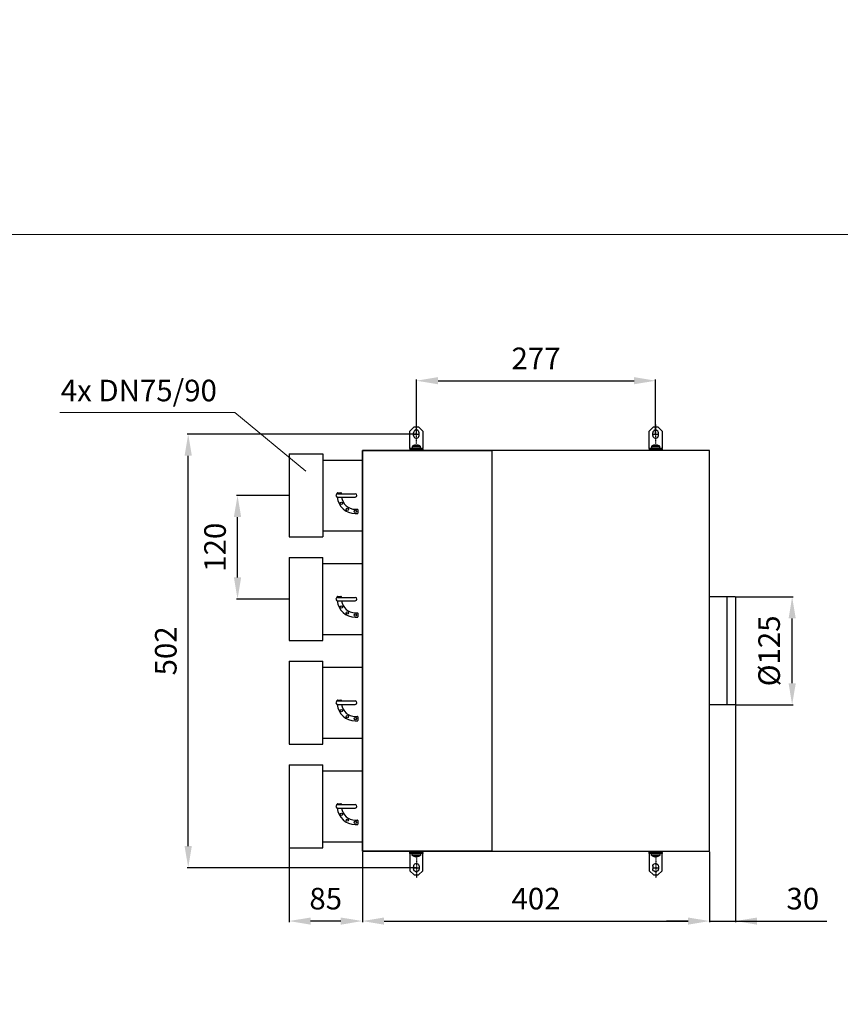
# Model space of a CAD drawing. Units: millimetres. Extents: x 9000 to 30900, y 9000 to 50404.
# Drawn here: x 13938 to 14888, y 27189 to 28329 of the extents above; entities that cross this region are included whole.
import ezdxf
from ezdxf import colors
from ezdxf.entities.mleader import LeaderData, LeaderLine
from ezdxf.math import Vec2, Vec3

# ---------------------------------------------------------------- set-up
doc = ezdxf.new("R2010")
doc.units = ezdxf.units.MM
doc.linetypes.add('PDF_LineType64ebf2c59d8d456c87bcb476d795d86b', pattern=[0.175042, 0.140042, -0.011667, 0.011667, -0.011667])
doc.layers.add('EDV_popis', color=7, linetype='Continuous', lineweight=9)
doc.styles.add('Arial', font='ARIALN.TTF', dxfattribs={"height": 240})
doc.styles.get("Standard").update_dxf_attribs({"font": 'arial.ttf'})
doc.dimstyles.new('ISO-25', dxfattribs={"dimtxt": 2.5, "dimasz": 2.5, "dimexe": 1.25, "dimexo": 0.625, "dimtad": 1, "dimtxsty": 'Standard', "dimcen": -2.5, "dimadec": 0, "dimazin": 0, "dimtfac": 1, "dimtmove": 0, "dimatfit": 3, "dimfxl": 1, "dimarcsym": 0})

# ---------------------------------------------------------------- blocks, each defined once
blk = doc.blocks.new('*D2953')
at = {"color": 0, "lineweight": -2}
for p, q in [((14396.9, 27849), (14132.1, 27849)), ((14133.3, 27372), (14133.3, 27824)), ((14396.9, 27347), (14132.1, 27347))]:
    blk.add_line(p, q, dxfattribs=at)
at = {"color": 0}
for points in [[(14137.5, 27824), (14129.1, 27824), (14133.3, 27849)], [(14129.1, 27372), (14137.5, 27372), (14133.3, 27347)]]:
    blk.add_solid(points, dxfattribs=at)
at = {"layer": 'Defpoints', "color": 0}
for p in [(14133.3, 27849), (14133.3, 27849), (14397.5, 27849), (14397.5, 27347)]:
    blk.add_point(p, dxfattribs=at)
at = {"color": 0, "ltscale": 5, "insert": (14110.6, 27598), "char_height": 25, "attachment_point": 5, "rotation": 90}
blk.add_mtext('502', dxfattribs=at)
blk = doc.blocks.new('*D2965')
at = {"color": 0, "lineweight": -2}
for p, q in [((14335, 27365.4), (14335, 27283.9)), ((14737, 27365.4), (14737, 27283.9)), ((14360, 27285.2), (14712, 27285.2))]:
    blk.add_line(p, q, dxfattribs=at)
at = {"color": 0}
for points in [[(14360, 27289.3), (14360, 27281), (14335, 27285.2)], [(14712, 27281), (14712, 27289.3), (14737, 27285.2)]]:
    blk.add_solid(points, dxfattribs=at)
at = {"layer": 'Defpoints', "color": 0}
for p in [(14335, 27366), (14737, 27366), (14737, 27285.2), (14737, 27285.2)]:
    blk.add_point(p, dxfattribs=at)
at = {"color": 0, "ltscale": 5, "insert": (14536, 27307.9), "char_height": 25, "attachment_point": 5}
blk.add_mtext('402', dxfattribs=at)
blk = doc.blocks.new('*D2966')
at = {"color": 0, "lineweight": -2}
for p, q in [((14767, 27534.9), (14767, 27283.9)), ((14737, 27364.8), (14737, 27283.9)), ((14712, 27285.2), (14687, 27285.2)), ((14737, 27285.2), (14767, 27285.2)), ((14767, 27285.2), (14872.7, 27285.2)), ((14792, 27285.2), (14817, 27285.2))]:
    blk.add_line(p, q, dxfattribs=at)
at = {"color": 0}
for points in [[(14712, 27281), (14712, 27289.3), (14737, 27285.2)], [(14792, 27289.3), (14792, 27281), (14767, 27285.2)]]:
    blk.add_solid(points, dxfattribs=at)
at = {"layer": 'Defpoints', "color": 0}
for p in [(14767, 27535.5), (14737, 27365.4), (14767, 27285.2), (14767, 27285.2)]:
    blk.add_point(p, dxfattribs=at)
at = {"color": 0, "ltscale": 5, "insert": (14844.8, 27307.9), "char_height": 25, "attachment_point": 5}
blk.add_mtext('30', dxfattribs=at)
blk = doc.blocks.new('*D2967')
at = {"color": 0, "lineweight": -2}
for p, q in [((14250, 27369.4), (14250, 27283.9)), ((14335, 27365.4), (14335, 27283.9)), ((14310, 27285.2), (14275, 27285.2))]:
    blk.add_line(p, q, dxfattribs=at)
at = {"color": 0}
for points in [[(14275, 27289.3), (14275, 27281), (14250, 27285.2)], [(14310, 27281), (14310, 27289.3), (14335, 27285.2)]]:
    blk.add_solid(points, dxfattribs=at)
at = {"layer": 'Defpoints', "color": 0}
for p in [(14250, 27370), (14335, 27366), (14250, 27285.2), (14250, 27285.2)]:
    blk.add_point(p, dxfattribs=at)
at = {"color": 0, "ltscale": 5, "insert": (14292.5, 27307.9), "char_height": 25, "attachment_point": 5}
blk.add_mtext('85', dxfattribs=at)
blk = doc.blocks.new('*D2968')
at = {"color": 0, "lineweight": -2}
for p, q in [((14397.5, 27849.6), (14397.5, 27912.1)), ((14422.5, 27910.8), (14649.5, 27910.8)), ((14674.5, 27849.6), (14674.5, 27912.1))]:
    blk.add_line(p, q, dxfattribs=at)
at = {"color": 0}
for points in [[(14422.5, 27915), (14422.5, 27906.7), (14397.5, 27910.8)], [(14649.5, 27906.7), (14649.5, 27915), (14674.5, 27910.8)]]:
    blk.add_solid(points, dxfattribs=at)
at = {"layer": 'Defpoints', "color": 0}
for p in [(14674.5, 27910.8), (14674.5, 27910.8), (14397.5, 27849), (14674.5, 27849)]:
    blk.add_point(p, dxfattribs=at)
at = {"color": 0, "ltscale": 5, "insert": (14536, 27933.4), "char_height": 25, "attachment_point": 5}
blk.add_mtext('277', dxfattribs=at)
blk = doc.blocks.new('*D3073')
at = {"color": 0, "lineweight": -2}
for p, q in [((14250, 27778), (14189.1, 27778)), ((14190.4, 27683), (14190.4, 27753)), ((14250, 27658), (14189.1, 27658))]:
    blk.add_line(p, q, dxfattribs=at)
at = {"color": 0}
for points in [[(14194.6, 27753), (14186.2, 27753), (14190.4, 27778)], [(14186.2, 27683), (14194.6, 27683), (14190.4, 27658)]]:
    blk.add_solid(points, dxfattribs=at)
at = {"layer": 'Defpoints', "color": 0}
for p in [(14190.4, 27778), (14190.4, 27778), (14250.6, 27778), (14250.6, 27658)]:
    blk.add_point(p, dxfattribs=at)
at = {"color": 0, "ltscale": 5, "insert": (14167.6, 27718), "char_height": 25, "attachment_point": 5, "rotation": 90}
blk.add_mtext('120', dxfattribs=at)
blk = doc.blocks.new('_None')
blk = doc.blocks.new('*D3337')
at = {"color": 0, "lineweight": -2}
for p, q in [((14767.6, 27660.5), (14833.8, 27660.5)), ((14832.5, 27560.5), (14832.5, 27635.5)), ((14767.6, 27535.5), (14833.8, 27535.5))]:
    blk.add_line(p, q, dxfattribs=at)
at = {"color": 0}
for points in [[(14836.7, 27635.5), (14828.4, 27635.5), (14832.5, 27660.5)], [(14828.4, 27560.5), (14836.7, 27560.5), (14832.5, 27535.5)]]:
    blk.add_solid(points, dxfattribs=at)
at = {"layer": 'Defpoints', "color": 0}
for p in [(14767, 27660.5), (14832.5, 27660.5), (14832.5, 27660.5), (14767, 27535.5)]:
    blk.add_point(p, dxfattribs=at)
at = {"color": 0, "ltscale": 5, "insert": (14809.1, 27598), "char_height": 25, "attachment_point": 5, "rotation": 90}
blk.add_mtext('%%c125', dxfattribs=at)

msp = doc.modelspace()

# ---------------------------------------------------------------- linework, layer by layer
at = {"ltscale": 5}
for p, q in [((14393.358, 27830.479), (14393.358, 27830)), ((14393.358, 27365.521), (14393.358, 27366))]:
    msp.add_line(p, q, dxfattribs=at)
for p, q in [((14250, 27826), (14250, 27730)), ((14250, 27826), (14289, 27826)), ((14289, 27826), (14289, 27730)), ((14289, 27819), (14335, 27819)), ((14305.668, 27779.904), (14305.668, 27780.5)), ((14306.168, 27781), (14310.168, 27781)), ((14306.281, 27780), (14326.668, 27780)), ((14306.281, 27776), (14326.668, 27776)), ((14310.668, 27780), (14310.668, 27780.5)), ((14326.668, 27762), (14329.168, 27762)), ((14329.668, 27761.5), (14329.668, 27757.5)), ((14326.668, 27757), (14329.168, 27757)), ((14289, 27737), (14335, 27737)), ((14250, 27730), (14289, 27730)), ((14250, 27706), (14250, 27610)), ((14250, 27706), (14289, 27706)), ((14289, 27610), (14289, 27706)), ((14289, 27699), (14335, 27699)), ((14305.668, 27659.904), (14305.668, 27660.5)), ((14306.168, 27661), (14310.168, 27661)), ((14306.281, 27660), (14326.668, 27660)), ((14310.668, 27660), (14310.668, 27660.5)), ((14767, 27660.5), (14737, 27660.5)), ((14757, 27660.5), (14757, 27535.5)), ((14767, 27660.5), (14767, 27535.5)), ((14306.281, 27656), (14326.668, 27656)), ((14326.668, 27642), (14329.168, 27642)), ((14326.668, 27637), (14329.168, 27637)), ((14329.668, 27641.5), (14329.668, 27637.5)), ((14289, 27617), (14335, 27617)), ((14250, 27610), (14289, 27610)), ((14250, 27586), (14250, 27490)), ((14250, 27586), (14289, 27586)), ((14289, 27490), (14289, 27586)), ((14289, 27579), (14335, 27579)), ((14305.668, 27539.904), (14305.668, 27540.5)), ((14306.168, 27541), (14310.168, 27541)), ((14306.281, 27540), (14326.668, 27540)), ((14306.281, 27536), (14326.668, 27536)), ((14310.668, 27540), (14310.668, 27540.5)), ((14767, 27535.5), (14737, 27535.5)), ((14326.668, 27522), (14329.168, 27522)), ((14329.668, 27521.5), (14329.668, 27517.5)), ((14326.668, 27517), (14329.168, 27517)), ((14289, 27497), (14335, 27497)), ((14250, 27490), (14289, 27490)), ((14250, 27466), (14250, 27370)), ((14250, 27466), (14289, 27466)), ((14289, 27370), (14289, 27466)), ((14289, 27459), (14335, 27459)), ((14305.668, 27419.904), (14305.668, 27420.5)), ((14306.168, 27421), (14310.168, 27421)), ((14306.281, 27420), (14326.668, 27420)), ((14310.668, 27420), (14310.668, 27420.5)), ((14306.281, 27416), (14326.668, 27416)), ((14326.668, 27402), (14329.168, 27402)), ((14326.668, 27397), (14329.168, 27397)), ((14329.668, 27401.5), (14329.668, 27397.5)), ((14289, 27377), (14335, 27377)), ((14250, 27370), (14289, 27370))]:
    msp.add_line(p, q)
at = {"color": 7, "transparency": 33554687}
for points in [[(14394.945, 27857.472), (14390.001, 27852.529)], [(14390.001, 27832.414), (14390.001, 27852.529)], [(14400.766, 27850.412), (14400.41, 27851.644), (14399.881, 27852.529), (14398.997, 27853.231), (14397.938, 27853.768), (14396.88, 27853.768), (14395.822, 27853.231), (14394.945, 27852.529), (14394.416, 27851.644), (14394.234, 27850.412)], [(14394.234, 27847.411), (14394.234, 27850.412)], [(14394.945, 27857.472), (14399.881, 27857.472)], [(14404.999, 27852.529), (14399.881, 27857.472)], [(14400.766, 27847.411), (14400.766, 27850.412)], [(14404.999, 27852.529), (14404.999, 27832.414)], [(14671.941, 27857.472), (14667.005, 27852.529)], [(14667.005, 27832.414), (14667.005, 27852.529)], [(14677.762, 27850.412), (14677.588, 27851.644), (14676.885, 27852.529), (14676, 27853.231), (14674.942, 27853.768), (14673.884, 27853.768), (14672.826, 27853.231), (14671.941, 27852.529), (14671.412, 27851.644), (14671.238, 27850.412)], [(14671.238, 27847.411), (14671.238, 27850.412)], [(14671.941, 27857.472), (14676.885, 27857.472)], [(14681.995, 27852.529), (14676.885, 27857.472)], [(14677.762, 27847.411), (14677.762, 27850.412)], [(14681.995, 27852.529), (14681.995, 27832.414)], [(14394.234, 27847.411), (14394.416, 27846.353), (14394.945, 27845.476), (14395.822, 27844.591), (14396.88, 27844.236), (14397.938, 27844.236), (14398.997, 27844.591), (14399.881, 27845.476), (14400.41, 27846.353), (14400.766, 27847.411)], [(14394.236, 27849), (14400.767, 27849)], [(14671.232, 27849), (14677.763, 27849)], [(14671.238, 27847.411), (14671.412, 27846.353), (14671.941, 27845.476), (14672.826, 27844.591), (14673.884, 27844.236), (14674.942, 27844.236), (14676, 27844.591), (14676.885, 27845.476), (14677.588, 27846.353), (14677.762, 27847.411)], [(14390.001, 27832.414), (14390.001, 27832.24), (14390.001, 27832.066), (14390.001, 27831.885), (14390.001, 27831.711), (14390.001, 27831.537)], [(14392.821, 27832.414), (14390.001, 27832.414)], [(14390.001, 27831.537), (14404.999, 27831.537)], [(14390.001, 27831.537), (14390.001, 27830.479)], [(14390.001, 27830.479), (14404.999, 27830.479)], [(14393.002, 27835.067), (14392.821, 27834.886), (14392.821, 27834.712), (14392.647, 27834.712), (14392.647, 27834.53)], [(14392.647, 27834.53), (14392.647, 27834.53), (14393.002, 27834.53), (14393.705, 27834.53)], [(14392.647, 27834.53), (14392.647, 27832.595)], [(14392.647, 27832.595), (14392.647, 27832.595), (14393.002, 27832.595), (14393.705, 27832.595)], [(14392.821, 27832.595), (14392.821, 27831.537)], [(14396.706, 27836.299), (14396.177, 27836.299), (14395.648, 27836.125), (14395.119, 27836.125), (14394.764, 27835.944), (14394.234, 27835.77), (14393.705, 27835.415), (14393.358, 27835.241), (14393.002, 27835.067)], [(14393.002, 27835.067), (14393.002, 27835.067), (14393.176, 27835.067), (14393.887, 27835.067)], [(14393.705, 27834.53), (14394.59, 27834.53), (14395.822, 27834.53), (14397.062, 27834.53), (14398.294, 27834.53), (14399.526, 27834.53), (14400.584, 27834.53), (14401.469, 27834.53), (14401.998, 27834.53), (14402.172, 27834.53)], [(14393.705, 27832.595), (14394.59, 27832.595), (14395.822, 27832.595), (14397.062, 27832.595), (14398.294, 27832.595), (14399.526, 27832.595), (14400.584, 27832.595), (14401.469, 27832.595), (14401.998, 27832.595), (14402.172, 27832.595)], [(14393.887, 27835.067), (14394.764, 27835.067), (14396.003, 27835.067), (14397.235, 27835.067), (14398.468, 27835.067), (14399.707, 27835.067), (14400.766, 27835.067), (14401.469, 27835.067), (14401.824, 27835.067), (14401.998, 27835.067)], [(14396.706, 27836.299), (14396.532, 27836.299), (14396.351, 27836.299), (14396.177, 27836.299), (14396.003, 27836.299), (14395.822, 27836.125), (14395.648, 27836.125), (14395.474, 27836.125)], [(14396.003, 27836.125), (14395.822, 27836.125), (14395.648, 27836.125), (14395.474, 27836.125)], [(14396.003, 27836.125), (14396.177, 27836.125), (14396.351, 27836.125), (14396.532, 27836.125), (14396.706, 27836.299), (14396.88, 27836.299), (14397.062, 27836.299), (14397.235, 27836.299), (14397.409, 27836.299)], [(14396.706, 27836.299), (14396.706, 27836.299)], [(14396.706, 27836.299), (14396.706, 27836.299)], [(14396.706, 27836.299), (14396.88, 27836.299), (14397.062, 27836.299), (14397.235, 27836.299)], [(14397.409, 27836.299), (14397.409, 27836.299), (14397.591, 27836.299), (14397.765, 27836.299), (14397.938, 27836.299), (14397.938, 27836.125), (14398.12, 27836.125), (14398.294, 27836.125), (14398.468, 27836.125)], [(14398.12, 27836.299), (14397.938, 27836.299), (14397.765, 27836.299), (14397.591, 27836.299)], [(14397.591, 27836.299), (14397.591, 27836.299)], [(14397.591, 27836.299), (14397.591, 27836.299)], [(14398.12, 27836.299), (14397.938, 27836.299), (14397.765, 27836.299), (14397.591, 27836.299)], [(14398.12, 27836.299), (14398.12, 27836.299)], [(14398.12, 27836.299), (14398.12, 27836.125)], [(14399.178, 27836.125), (14398.997, 27836.125), (14398.823, 27836.125), (14398.649, 27836.299), (14398.468, 27836.299), (14398.294, 27836.299), (14398.12, 27836.299)], [(14401.998, 27835.067), (14401.469, 27835.241), (14401.113, 27835.415), (14400.584, 27835.77), (14400.236, 27835.944), (14399.707, 27836.125), (14399.178, 27836.125), (14398.649, 27836.299), (14398.294, 27836.299)], [(14399.178, 27836.125), (14398.997, 27836.125), (14398.823, 27836.125), (14398.649, 27836.125), (14398.468, 27836.125)], [(14400.766, 27832.595), (14400.766, 27831.537)], [(14401.469, 27831.537), (14401.469, 27832.595)], [(14401.469, 27830), (14401.469, 27830.479)], [(14402.172, 27834.53), (14402.172, 27834.53), (14402.172, 27834.712), (14401.998, 27834.886), (14401.998, 27835.067)], [(14401.998, 27831.537), (14401.998, 27832.595)], [(14404.999, 27832.414), (14401.998, 27832.414)], [(14402.172, 27832.595), (14402.172, 27834.53)], [(14404.999, 27831.537), (14404.999, 27831.537), (14404.999, 27831.711), (14404.999, 27831.885), (14404.999, 27832.066), (14404.999, 27832.24), (14404.999, 27832.414)], [(14404.999, 27831.537), (14404.999, 27830.479)], [(14667.005, 27832.414), (14667.005, 27832.24), (14667.005, 27832.066), (14667.005, 27831.885), (14667.005, 27831.711), (14667.005, 27831.537)], [(14669.825, 27832.414), (14667.005, 27832.414)], [(14667.005, 27831.537), (14681.995, 27831.537)], [(14667.005, 27831.537), (14667.005, 27830.479)], [(14667.005, 27830.479), (14681.995, 27830.479)], [(14669.999, 27835.067), (14669.825, 27834.886), (14669.825, 27834.712), (14669.651, 27834.712), (14669.651, 27834.53)], [(14669.651, 27834.53), (14669.651, 27834.53), (14669.999, 27834.53)], [(14669.651, 27834.53), (14669.651, 27832.595)], [(14669.651, 27832.595), (14669.651, 27832.595), (14669.999, 27832.595)], [(14669.825, 27832.595), (14669.825, 27831.537)], [(14669.825, 27832.595), (14669.825, 27831.537)], [(14673, 27836.299), (14672.47, 27836.125), (14672.115, 27836.125), (14671.767, 27835.944), (14671.412, 27835.77), (14671.057, 27835.596), (14670.709, 27835.415), (14670.354, 27835.241), (14669.999, 27835.067)], [(14669.999, 27835.067), (14669.999, 27835.067), (14670.18, 27835.067)], [(14669.999, 27834.53), (14670.528, 27834.53), (14671.412, 27834.53), (14672.47, 27834.53), (14673.703, 27834.53), (14674.942, 27834.53), (14676.356, 27834.53), (14677.414, 27834.53), (14678.291, 27834.53), (14678.82, 27834.53), (14679.175, 27834.53)], [(14669.999, 27832.595), (14670.528, 27832.595), (14671.412, 27832.595), (14672.47, 27832.595), (14673.703, 27832.595), (14674.942, 27832.595), (14676.356, 27832.595), (14677.414, 27832.595), (14678.291, 27832.595), (14678.82, 27832.595), (14679.175, 27832.595)], [(14669.999, 27831.537), (14669.999, 27832.595)], [(14670.18, 27835.067), (14670.709, 27835.067), (14671.586, 27835.067), (14672.826, 27835.067), (14674.058, 27835.067), (14675.298, 27835.067), (14676.53, 27835.067), (14677.588, 27835.067), (14678.291, 27835.067), (14678.82, 27835.067), (14679.001, 27835.067)], [(14670.528, 27830.479), (14670.528, 27830)], [(14673.884, 27836.299), (14673.529, 27836.299), (14673.355, 27836.299), (14673.173, 27836.299), (14673, 27836.299), (14672.826, 27836.125), (14672.644, 27836.125), (14672.47, 27836.125), (14672.297, 27836.125)], [(14672.47, 27836.125), (14672.47, 27836.125), (14672.297, 27836.125)], [(14672.47, 27836.125), (14672.644, 27836.125), (14672.826, 27836.125), (14673.173, 27836.125), (14673.355, 27836.299), (14673.529, 27836.299), (14673.703, 27836.299), (14673.884, 27836.299), (14674.058, 27836.299)], [(14673.703, 27836.299), (14673.173, 27836.299), (14673, 27836.299)], [(14673.703, 27836.299), (14673.703, 27836.299)], [(14673.703, 27836.299), (14673.703, 27836.299)], [(14673.884, 27836.299), (14673.884, 27836.299)], [(14674.058, 27836.299), (14674.232, 27836.299), (14674.413, 27836.299), (14674.413, 27836.125), (14674.587, 27836.125), (14674.761, 27836.125)], [(14674.232, 27836.299), (14674.232, 27836.299), (14674.413, 27836.299), (14674.587, 27836.299)], [(14674.413, 27836.299), (14674.232, 27836.299)], [(14674.413, 27836.299), (14674.413, 27836.299)], [(14674.413, 27836.299), (14674.413, 27836.299)], [(14674.761, 27836.299), (14674.761, 27836.299), (14674.587, 27836.299), (14674.413, 27836.299)], [(14674.587, 27836.299), (14674.761, 27836.299)], [(14675.116, 27836.299), (14674.942, 27836.299), (14674.761, 27836.299)], [(14674.761, 27836.125), (14674.761, 27836.299)], [(14675.645, 27836.125), (14675.471, 27836.125), (14675.298, 27836.125), (14675.116, 27836.125), (14674.942, 27836.125), (14674.761, 27836.125)], [(14675.471, 27836.299), (14675.471, 27836.299), (14675.298, 27836.299), (14675.116, 27836.299)], [(14675.116, 27836.299), (14675.298, 27836.299), (14675.471, 27836.299), (14675.645, 27836.299), (14675.827, 27836.299), (14676, 27836.299)], [(14675.116, 27836.299), (14675.116, 27836.299)], [(14675.116, 27836.299), (14675.116, 27836.125)], [(14675.645, 27836.125), (14675.471, 27836.125), (14675.298, 27836.299), (14675.116, 27836.299)], [(14676, 27836.299), (14675.827, 27836.299), (14675.298, 27836.299)], [(14679.001, 27835.067), (14678.646, 27835.241), (14678.291, 27835.415), (14677.943, 27835.596), (14677.588, 27835.77), (14677.059, 27835.944), (14676.703, 27836.125), (14676.356, 27836.125), (14676, 27836.299)], [(14678.472, 27830), (14678.472, 27830.479)], [(14679.175, 27834.53), (14679.175, 27834.53), (14679.175, 27834.712), (14679.175, 27834.886), (14679.001, 27834.886), (14679.001, 27835.067)], [(14679.001, 27831.537), (14679.001, 27832.595)], [(14681.995, 27832.414), (14679.001, 27832.414)], [(14679.175, 27832.595), (14679.175, 27834.53)], [(14681.995, 27831.537), (14681.995, 27831.537), (14681.995, 27831.711), (14681.995, 27831.885), (14681.995, 27832.066), (14681.995, 27832.24), (14681.995, 27832.414)], [(14681.995, 27831.537), (14681.995, 27830.479)], [(14390.001, 27365.521), (14404.999, 27365.521)], [(14390.001, 27364.463), (14390.001, 27365.521)], [(14390.001, 27364.463), (14404.999, 27364.463)], [(14390.001, 27363.586), (14390.001, 27363.76), (14390.001, 27363.934), (14390.001, 27364.115), (14390.001, 27364.289), (14390.001, 27364.463)], [(14390.001, 27363.586), (14390.001, 27343.471)], [(14392.821, 27363.586), (14390.001, 27363.586)], [(14392.647, 27361.47), (14392.647, 27363.405)], [(14392.647, 27363.405), (14392.647, 27363.405), (14393.002, 27363.405), (14393.705, 27363.405)], [(14392.647, 27361.47), (14392.647, 27361.47), (14393.002, 27361.47), (14393.705, 27361.47)], [(14393.002, 27360.933), (14392.821, 27361.114), (14392.821, 27361.288), (14392.647, 27361.288), (14392.647, 27361.47)], [(14392.821, 27363.405), (14392.821, 27364.463)], [(14393.002, 27360.933), (14393.002, 27360.933), (14393.176, 27360.933), (14393.887, 27360.933)], [(14396.706, 27359.701), (14396.177, 27359.701), (14395.648, 27359.875), (14395.119, 27359.875), (14394.764, 27360.056), (14394.234, 27360.23), (14393.705, 27360.585), (14393.358, 27360.759), (14393.002, 27360.933)], [(14393.705, 27363.405), (14394.59, 27363.405), (14395.822, 27363.405), (14397.062, 27363.405), (14398.294, 27363.405), (14399.526, 27363.405), (14400.584, 27363.405), (14401.469, 27363.405), (14401.998, 27363.405), (14402.172, 27363.405)], [(14393.705, 27361.47), (14394.59, 27361.47), (14395.822, 27361.47), (14397.062, 27361.47), (14398.294, 27361.47), (14399.526, 27361.47), (14400.584, 27361.47), (14401.469, 27361.47), (14401.998, 27361.47), (14402.172, 27361.47)], [(14393.887, 27360.933), (14394.764, 27360.933), (14396.003, 27360.933), (14397.235, 27360.933), (14398.468, 27360.933), (14399.707, 27360.933), (14400.766, 27360.933), (14401.469, 27360.933), (14401.824, 27360.933), (14401.998, 27360.933)], [(14401.998, 27360.933), (14401.469, 27360.759), (14401.113, 27360.585), (14400.584, 27360.23), (14400.236, 27360.056), (14399.707, 27359.875), (14399.178, 27359.875), (14398.649, 27359.701), (14398.294, 27359.701)], [(14400.766, 27363.405), (14400.766, 27364.463)], [(14401.469, 27366), (14401.469, 27365.521)], [(14401.469, 27364.463), (14401.469, 27363.405)], [(14401.998, 27364.463), (14401.998, 27363.405)], [(14404.999, 27363.586), (14401.998, 27363.586)], [(14402.172, 27361.47), (14402.172, 27361.47), (14402.172, 27361.288), (14401.998, 27361.114), (14401.998, 27360.933)], [(14402.172, 27363.405), (14402.172, 27361.47)], [(14404.999, 27364.463), (14404.999, 27365.521)], [(14404.999, 27364.463), (14404.999, 27364.463), (14404.999, 27364.289), (14404.999, 27364.115), (14404.999, 27363.934), (14404.999, 27363.76), (14404.999, 27363.586)], [(14404.999, 27343.471), (14404.999, 27363.586)], [(14667.005, 27365.521), (14681.995, 27365.521)], [(14667.005, 27364.463), (14667.005, 27365.521)], [(14667.005, 27364.463), (14681.995, 27364.463)], [(14667.005, 27363.586), (14667.005, 27363.76), (14667.005, 27363.934), (14667.005, 27364.115), (14667.005, 27364.289), (14667.005, 27364.463)], [(14667.005, 27363.586), (14667.005, 27343.471)], [(14669.825, 27363.586), (14667.005, 27363.586)], [(14669.651, 27363.405), (14669.651, 27363.405), (14669.999, 27363.405)], [(14669.651, 27361.47), (14669.651, 27363.405)], [(14669.651, 27361.47), (14669.651, 27361.47), (14669.999, 27361.47)], [(14669.999, 27360.933), (14669.825, 27361.114), (14669.825, 27361.288), (14669.651, 27361.288), (14669.651, 27361.47)], [(14669.825, 27363.405), (14669.825, 27364.463)], [(14669.825, 27363.405), (14669.825, 27364.463)], [(14669.999, 27364.463), (14669.999, 27363.405)], [(14669.999, 27363.405), (14670.528, 27363.405), (14671.412, 27363.405), (14672.47, 27363.405), (14673.703, 27363.405), (14674.942, 27363.405), (14676.356, 27363.405), (14677.414, 27363.405), (14678.291, 27363.405), (14678.82, 27363.405), (14679.175, 27363.405)], [(14669.999, 27361.47), (14670.528, 27361.47), (14671.412, 27361.47), (14672.47, 27361.47), (14673.703, 27361.47), (14674.942, 27361.47), (14676.356, 27361.47), (14677.414, 27361.47), (14678.291, 27361.47), (14678.82, 27361.47), (14679.175, 27361.47)], [(14673, 27359.701), (14672.47, 27359.875), (14672.115, 27359.875), (14671.767, 27360.056), (14671.412, 27360.23), (14671.057, 27360.404), (14670.709, 27360.585), (14670.354, 27360.759), (14669.999, 27360.933)], [(14669.999, 27360.933), (14669.999, 27360.933), (14670.18, 27360.933)], [(14670.18, 27360.933), (14670.709, 27360.933), (14671.586, 27360.933), (14672.826, 27360.933), (14674.058, 27360.933), (14675.298, 27360.933), (14676.53, 27360.933), (14677.588, 27360.933), (14678.291, 27360.933), (14678.82, 27360.933), (14679.001, 27360.933)], [(14670.528, 27365.521), (14670.528, 27366)], [(14679.001, 27360.933), (14678.646, 27360.759), (14678.291, 27360.585), (14677.943, 27360.404), (14677.588, 27360.23), (14677.059, 27360.056), (14676.703, 27359.875), (14676.356, 27359.875), (14676, 27359.701)], [(14678.472, 27366), (14678.472, 27365.521)], [(14679.001, 27364.463), (14679.001, 27363.405)], [(14681.995, 27363.586), (14679.001, 27363.586)], [(14679.175, 27361.47), (14679.175, 27361.47), (14679.175, 27361.288), (14679.175, 27361.114), (14679.001, 27361.114), (14679.001, 27360.933)], [(14679.175, 27363.405), (14679.175, 27361.47)], [(14681.995, 27364.463), (14681.995, 27365.521)], [(14681.995, 27364.463), (14681.995, 27364.463), (14681.995, 27364.289), (14681.995, 27364.115), (14681.995, 27363.934), (14681.995, 27363.76), (14681.995, 27363.586)], [(14681.995, 27343.471), (14681.995, 27363.586)], [(14394.234, 27348.589), (14394.416, 27349.647), (14394.945, 27350.524), (14395.822, 27351.409), (14396.88, 27351.764), (14397.938, 27351.764), (14398.997, 27351.409), (14399.881, 27350.524), (14400.41, 27349.647), (14400.766, 27348.589)], [(14396.706, 27359.701), (14396.532, 27359.701), (14396.351, 27359.701), (14396.177, 27359.701), (14396.003, 27359.701), (14395.822, 27359.875), (14395.648, 27359.875), (14395.474, 27359.875)], [(14396.003, 27359.875), (14395.822, 27359.875), (14395.648, 27359.875), (14395.474, 27359.875)], [(14396.003, 27359.875), (14396.177, 27359.875), (14396.351, 27359.875), (14396.532, 27359.875), (14396.706, 27359.701), (14396.88, 27359.701), (14397.062, 27359.701), (14397.235, 27359.701), (14397.409, 27359.701)], [(14396.706, 27359.701), (14396.706, 27359.701)], [(14396.706, 27359.701), (14396.706, 27359.701)], [(14396.706, 27359.701), (14396.88, 27359.701), (14397.062, 27359.701), (14397.235, 27359.701)], [(14397.409, 27359.701), (14397.409, 27359.701), (14397.591, 27359.701), (14397.765, 27359.701), (14397.938, 27359.701), (14397.938, 27359.875), (14398.12, 27359.875), (14398.294, 27359.875), (14398.468, 27359.875)], [(14398.12, 27359.701), (14397.938, 27359.701), (14397.765, 27359.701), (14397.591, 27359.701)], [(14397.591, 27359.701), (14397.591, 27359.701)], [(14397.591, 27359.701), (14397.591, 27359.701)], [(14398.12, 27359.701), (14397.938, 27359.701), (14397.765, 27359.701), (14397.591, 27359.701)], [(14398.12, 27359.701), (14398.12, 27359.875)], [(14399.178, 27359.875), (14398.997, 27359.875), (14398.823, 27359.875), (14398.649, 27359.701), (14398.468, 27359.701), (14398.294, 27359.701), (14398.12, 27359.701)], [(14398.12, 27359.701), (14398.12, 27359.701)], [(14399.178, 27359.875), (14398.997, 27359.875), (14398.823, 27359.875), (14398.649, 27359.875), (14398.468, 27359.875)], [(14671.238, 27348.589), (14671.412, 27349.647), (14671.941, 27350.524), (14672.826, 27351.409), (14673.884, 27351.764), (14674.942, 27351.764), (14676, 27351.409), (14676.885, 27350.524), (14677.588, 27349.647), (14677.762, 27348.589)], [(14672.47, 27359.875), (14672.47, 27359.875), (14672.297, 27359.875)], [(14673.884, 27359.701), (14673.529, 27359.701), (14673.355, 27359.701), (14673.173, 27359.701), (14673, 27359.701), (14672.826, 27359.875), (14672.644, 27359.875), (14672.47, 27359.875), (14672.297, 27359.875)], [(14672.47, 27359.875), (14672.644, 27359.875), (14672.826, 27359.875), (14673.173, 27359.875), (14673.355, 27359.701), (14673.529, 27359.701), (14673.703, 27359.701), (14673.884, 27359.701), (14674.058, 27359.701)], [(14673.703, 27359.701), (14673.173, 27359.701), (14673, 27359.701)], [(14673.703, 27359.701), (14673.703, 27359.701)], [(14673.703, 27359.701), (14673.703, 27359.701)], [(14673.884, 27359.701), (14673.884, 27359.701)], [(14674.058, 27359.701), (14674.232, 27359.701), (14674.413, 27359.701), (14674.413, 27359.875), (14674.587, 27359.875), (14674.761, 27359.875)], [(14674.232, 27359.701), (14674.232, 27359.701), (14674.413, 27359.701), (14674.587, 27359.701)], [(14674.413, 27359.701), (14674.232, 27359.701)], [(14674.413, 27359.701), (14674.413, 27359.701)], [(14674.413, 27359.701), (14674.413, 27359.701)], [(14674.761, 27359.701), (14674.761, 27359.701), (14674.587, 27359.701), (14674.413, 27359.701)], [(14674.587, 27359.701), (14674.761, 27359.701)], [(14675.645, 27359.875), (14675.471, 27359.875), (14675.298, 27359.875), (14675.116, 27359.875), (14674.942, 27359.875), (14674.761, 27359.875)], [(14674.761, 27359.875), (14674.761, 27359.701)], [(14675.116, 27359.701), (14674.942, 27359.701), (14674.761, 27359.701)], [(14675.116, 27359.701), (14675.116, 27359.875)], [(14675.645, 27359.875), (14675.471, 27359.875), (14675.298, 27359.701), (14675.116, 27359.701)], [(14675.471, 27359.701), (14675.471, 27359.701), (14675.298, 27359.701), (14675.116, 27359.701)], [(14675.116, 27359.701), (14675.298, 27359.701), (14675.471, 27359.701), (14675.645, 27359.701), (14675.827, 27359.701), (14676, 27359.701)], [(14675.116, 27359.701), (14675.116, 27359.701)], [(14676, 27359.701), (14675.827, 27359.701), (14675.298, 27359.701)], [(14394.945, 27338.528), (14390.001, 27343.471)], [(14394.234, 27348.589), (14394.234, 27345.588)], [(14400.766, 27345.588), (14400.41, 27344.356), (14399.881, 27343.471), (14398.997, 27342.769), (14397.938, 27342.232), (14396.88, 27342.232), (14395.822, 27342.769), (14394.945, 27343.471), (14394.416, 27344.356), (14394.234, 27345.588)], [(14394.236, 27347), (14400.767, 27347)], [(14394.945, 27338.528), (14399.881, 27338.528)], [(14404.999, 27343.471), (14399.881, 27338.528)], [(14400.766, 27348.589), (14400.766, 27345.588)], [(14671.941, 27338.528), (14667.005, 27343.471)], [(14671.232, 27347), (14677.763, 27347)], [(14671.238, 27348.589), (14671.238, 27345.588)], [(14677.762, 27345.588), (14677.588, 27344.356), (14676.885, 27343.471), (14676, 27342.769), (14674.942, 27342.232), (14673.884, 27342.232), (14672.826, 27342.769), (14671.941, 27343.471), (14671.412, 27344.356), (14671.238, 27345.588)], [(14671.941, 27338.528), (14676.885, 27338.528)], [(14681.995, 27343.471), (14676.885, 27338.528)], [(14677.762, 27348.589), (14677.762, 27345.588)]]:
    msp.add_lwpolyline(points, dxfattribs=at)
at = {"color": 7, "linetype": 'PDF_LineType64ebf2c59d8d456c87bcb476d795d86b', "transparency": 33554687}
for points in [[(14397.517, 27837.566), (14397.517, 27860.568)], [(14674.539, 27837.566), (14674.539, 27860.568)], [(14397.517, 27358.434), (14397.517, 27335.432)], [(14674.539, 27358.434), (14674.539, 27335.432)]]:
    msp.add_lwpolyline(points, dxfattribs=at)
at = {"ltscale": 5}
for points in [[(14737, 27366), (14737, 27830), (14335, 27830), (14335, 27366)], [(14335, 27366), (14335, 27830), (14485, 27830), (14485, 27366)]]:
    msp.add_lwpolyline(points, close=True, dxfattribs=at)
for centre in [(14310.646, 27768.75), (14317.418, 27761.979), (14326.668, 27759.5), (14310.646, 27648.75), (14317.418, 27641.979), (14326.668, 27639.5), (14310.646, 27528.75), (14317.418, 27521.979), (14326.668, 27519.5), (14310.646, 27408.75), (14317.418, 27401.979), (14326.668, 27399.5)]:
    msp.add_circle(centre, 1.321)
for centre, radius, start, end in [((14306.281, 27778), 2, 90, 270), ((14306.168, 27780.5), 0.5, 90, 180), ((14326.668, 27778), 21, 185.273071, 270), ((14310.168, 27780.5), 0.5, 0, 90), ((14326.668, 27778), 16, 187.180756, 270), ((14326.668, 27778), 2, 270, 90), ((14329.168, 27761.5), 0.5, 0, 90), ((14329.168, 27757.5), 0.5, 270, 0), ((14306.281, 27658), 2, 90, 270), ((14306.168, 27660.5), 0.5, 90, 180), ((14310.168, 27660.5), 0.5, 0, 90), ((14326.668, 27658), 2, 270, 90), ((14326.668, 27658), 21, 185.273071, 270), ((14326.668, 27658), 16, 187.180756, 270), ((14329.168, 27641.5), 0.5, 0, 90), ((14329.168, 27637.5), 0.5, 270, 0), ((14306.281, 27538), 2, 90, 270), ((14306.168, 27540.5), 0.5, 90, 180), ((14326.668, 27538), 21, 185.273071, 270), ((14310.168, 27540.5), 0.5, 0, 90), ((14326.668, 27538), 16, 187.180756, 270), ((14326.668, 27538), 2, 270, 90), ((14329.168, 27521.5), 0.5, 0, 90), ((14329.168, 27517.5), 0.5, 270, 0), ((14306.281, 27418), 2, 90, 270), ((14306.168, 27420.5), 0.5, 90, 180), ((14310.168, 27420.5), 0.5, 0, 90), ((14326.668, 27418), 2, 270, 90), ((14326.668, 27418), 21, 185.273071, 270), ((14326.668, 27418), 16, 187.180756, 270), ((14329.168, 27401.5), 0.5, 0, 90), ((14329.168, 27397.5), 0.5, 270, 0)]:
    msp.add_arc(centre, radius, start, end)
at = {"layer": 'EDV_popis', "linetype": 'Continuous', "ltscale": 10}
for points in [[(12600, 28080), (12600, 28360), (15500, 28360), (15500, 28080)], [(13900, 26080), (13900, 28080), (15500, 28080), (15500, 26080)]]:
    msp.add_lwpolyline(points, close=True, dxfattribs=at)

# ---------------------------------------------------------------- dimensions: what is measured, and where the dimension line sits
at = {"color": 1}
dim = msp.add_linear_dim(base=(14674.539, 27910.829), p1=(14397.517, 27849), p2=(14674.539, 27849), dimstyle='ISO-25', override={"dimtxt": 25, "dimasz": 25, "dimgap": 10, "dimdec": 0, "dimlunit": 2}, dxfattribs=at)
dim.commit()
dim.dimension.update_dxf_attribs({"geometry": '*D2968', "text_midpoint": (14536.028, 27910.829), "dimtype": 160})
for base, p1, p2, override, picture, middle in [((14133.316, 27849), (14397.501, 27347), (14397.517, 27849), {"dimtxt": 25, "dimasz": 25, "dimgap": 10, "dimdec": 0, "dimlunit": 2}, '*D2953', (14110.554, 27598)), ((14190.392, 27778), (14250.625, 27658), (14250.625, 27778), {"dimtxt": 25, "dimasz": 25, "dimgap": 10, "dimtad": 1, "dimjust": 0, "dimtmove": 0}, '*D3073', (14167.63, 27718))]:
    dim = msp.add_linear_dim(base=base, p1=p1, p2=p2, angle=90, dimstyle='ISO-25', override=override, dxfattribs=at)
    dim.commit()
    dim.dimension.update_dxf_attribs({"geometry": picture, "text_midpoint": middle})
dim = msp.add_linear_dim(base=(14832.539, 27660.5), p1=(14767, 27535.5), p2=(14767, 27660.5), angle=90, text='%%c125', dimstyle='ISO-25', override={"dimtxt": 25, "dimasz": 25, "dimgap": 10}, dxfattribs=at)
dim.commit()
dim.dimension.update_dxf_attribs({"geometry": '*D3337', "text_midpoint": (14809.089, 27598)})
for base, p1, p2, angle, picture, middle in [((14767, 27285.167), (14737, 27365.375), (14767, 27535.5), 0, '*D2966', (14844.825, 27285.167)), ((14250, 27285.167), (14335, 27366), (14250, 27370), 180, '*D2967', (14292.501, 27285.167)), ((14737, 27285.167), (14335, 27366), (14737, 27366), 0, '*D2965', (14536.028, 27285.167))]:
    dim = msp.add_linear_dim(base=base, p1=p1, p2=p2, angle=angle, dimstyle='ISO-25', override={"dimtxt": 25, "dimasz": 25, "dimgap": 10, "dimdec": 0, "dimlunit": 2}, dxfattribs=at)
    dim.commit()
    dim.dimension.update_dxf_attribs({"geometry": picture, "text_midpoint": middle, "dimtype": 160})

# ---------------------------------------------------------------- leaders
at = {"transparency": 33554687}
ml = msp.add_multileader_mtext('Standard', dxfattribs=at)
ml.set_content('\\pxt3;{\\fArial|b0|i0|c0|p0;\\C1;4x DN75/90}', style='Arial')
ml.set_leader_properties(color=1, lineweight=9)
ml.set_arrow_properties(name='NONE')
ml.build(insert=Vec2(0, 0))
ml.multileader.update_dxf_attribs({"text_left_attachment_type": 5, "text_right_attachment_type": 5, "dogleg_length": 30, "arrow_head_size": 75})
ctx = ml.context
ctx.base_point, ctx.char_height, ctx.arrow_head_size, ctx.landing_gap_size, ctx.plane_origin = Vec3(13975.074, 27874.038), 25, 75, 10, Vec3(-48926.967, 25706.536)
ctx.left_attachment, ctx.right_attachment, ctx.text_align_type = 5, 5, 1
notes = []
notes.append((ctx, [(0, (1, 1, 0), (14187.199, 27874.038), (-1, 0), 10, [(0, [(14269.5, 27806)], 0, [])])]))
ctx.mtext.insert, ctx.mtext.width, ctx.mtext.defined_height, ctx.mtext.alignment, ctx.mtext.line_spacing_factor, ctx.mtext.line_spacing_style = Vec3(14076.136, 27911.946), 216.21251, 25, 2, 1.2, 2
for ctx, leaders in notes:
    for number, flags, end, landing, length, lines in leaders:
        leader = LeaderData()
        leader.index, (leader.has_last_leader_line, leader.has_dogleg_vector, leader.attachment_direction) = number, flags
        leader.last_leader_point, leader.dogleg_vector, leader.dogleg_length = Vec3(end), Vec3(landing), length
        for number, points, colour, breaks in lines:
            line = LeaderLine()
            line.index, line.vertices, line.color, line.breaks = number, Vec3.list(points), colors.encode_raw_color(colour), breaks
            leader.lines.append(line)
        ctx.leaders.append(leader)

doc.saveas('drawing.dxf')
